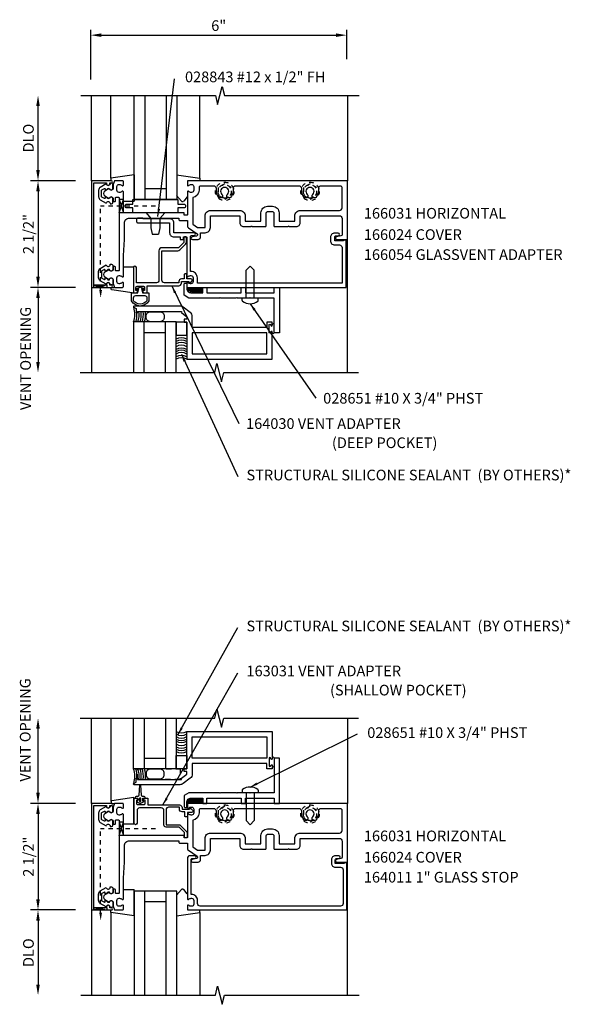
# Model space of a CAD drawing. Extents: x 0 to 81.4, y 0 to 52.3.
# Drawn here: x 60.9 to 73.8, y 25.6 to 48.7 of the extents above; entities that cross this region are included whole.
import ezdxf

# ---------------------------------------------------------------- set-up
doc = ezdxf.new("R2010")
doc.units = 0
doc.header["$LTSCALE"] = 0.5
doc.header["$MEASUREMENT"] = 0
doc.linetypes.add('HIDDEN', pattern=[0.375, 0.25, -0.125])
doc.linetypes.add('HIDDEN2', pattern=[0.1875, 0.125, -0.0625])
doc.layers.get('0').update_dxf_attribs({"linetype": 'CONTINUOUS'})
for name, color, linetype in [('PART_NUMBERS', 6, 'CONTINUOUS'), ('R-ANNO-DIMS', 3, 'CONTINUOUS'), ('R-SWTS-DET1', 1, 'CONTINUOUS'), ('R-SWTS-DET2', 4, 'CONTINUOUS'), ('R-SWTS-DET3', 5, 'CONTINUOUS')]:
    doc.layers.add(name, color=color, linetype=linetype)
doc.styles.get("Standard").update_dxf_attribs({"font": 'arial.ttf'})
doc.dimstyles.get("Standard").update_dxf_attribs({"dimtxt": 0.18, "dimasz": 0.18, "dimexe": 0.18, "dimexo": 0.0625, "dimgap": 0.09, "dimtad": 0, "dimtih": 1, "dimtoh": 1, "dimdec": 4, "dimzin": 0, "dimdsep": 46, "dimtxsty": 'Standard', "dimcen": 0.09, "dimadec": 0, "dimazin": 0, "dimtfac": 1, "dimtdec": 4, "dimtofl": 0, "dimtmove": 0, "dimatfit": 3, "dimfxl": 0, "dimtolj": 1, "dimtzin": 0, "dimarcsym": 0})

# ---------------------------------------------------------------- blocks, each defined once
blk = doc.blocks.new('B027860')
for points in [[(0, 0.02), (-0.095, 0.055), (-0.085, 0.083), (-0.031, 0.063), (-0.055, 0.15), (-0.201, 0.15), (-0.201, 0.343, -0.597015), (0.201, 0.343), (0.201, 0.15), (0.055, 0.15), (0.031, 0.063), (0.085, 0.083), (0.095, 0.055)], [(-0.106, 0.22, -0.414214), (-0.156, 0.27), (-0.156, 0.343, -0.480769), (0.156, 0.343), (0.156, 0.27, -0.414214), (0.106, 0.22)]]:
    blk.add_lwpolyline(points, format="xyb", close=True)

msp = doc.modelspace()

# ---------------------------------------------------------------- linework, layer by layer
at = {"linetype": 'HIDDEN2'}
for p, q in [((64.08, 44.309), (62.798, 44.309)), ((62.798, 42.341), (62.798, 44.309)), ((64.08, 29.709), (62.798, 29.709)), ((62.798, 27.74), (62.798, 29.709))]:
    msp.add_line(p, q, dxfattribs=at)
for points in [[(62.885, 44.722, -0.57735), (62.9, 44.713), (62.9, 44.688, 0.57735), (62.915, 44.679), (62.955, 44.702, 0.267949), (62.96, 44.711), (62.96, 44.713, -0.414214), (62.97, 44.723), (63.004, 44.723, 1), (63.084, 44.723), (63.084, 44.813, 0.414214), (63.054, 44.843), (63.024, 44.843, -0.84909), (62.926, 44.827), (62.79, 44.748, 0.267949), (62.75, 44.679), (62.75, 44.527, 0.267949), (62.79, 44.458), (62.926, 44.379, -0.84909), (63.024, 44.363), (63.054, 44.363, 0.414214), (63.084, 44.393), (63.084, 44.483, 1), (63.004, 44.483), (62.97, 44.483, -0.414214), (62.96, 44.493), (62.96, 44.495, 0.267949), (62.955, 44.504), (62.915, 44.527, 0.57735), (62.9, 44.518), (62.9, 44.493, -0.414214), (62.89, 44.483), (62.886, 44.483), (62.825, 44.519, -0.267949), (62.82, 44.527), (62.82, 44.679, -0.267949), (62.825, 44.688)], [(62.885, 42.584, 0.57735), (62.9, 42.593), (62.9, 42.618, -0.57735), (62.915, 42.627), (62.955, 42.604, -0.267949), (62.96, 42.595), (62.96, 42.593, 0.414214), (62.97, 42.583), (63.004, 42.583, -1), (63.084, 42.583), (63.084, 42.493, -0.414214), (63.054, 42.463), (63.024, 42.463, 0.84909), (62.926, 42.479), (62.79, 42.558, -0.267949), (62.75, 42.627), (62.75, 42.779, -0.267949), (62.79, 42.848), (62.926, 42.927, 0.84909), (63.024, 42.943), (63.054, 42.943, -0.414214), (63.084, 42.913), (63.084, 42.823, -1), (63.004, 42.823), (62.97, 42.823, 0.414214), (62.96, 42.813), (62.96, 42.811, -0.267949), (62.955, 42.802), (62.915, 42.779, -0.57735), (62.9, 42.788), (62.9, 42.813, 0.414214), (62.89, 42.823), (62.886, 42.823), (62.825, 42.788, 0.267949), (62.82, 42.779), (62.82, 42.627, 0.267949), (62.825, 42.619)], [(62.885, 30.122, -0.57735), (62.9, 30.113), (62.9, 30.087, 0.57735), (62.915, 30.079), (62.955, 30.102, 0.267949), (62.96, 30.111), (62.96, 30.112, -0.414214), (62.97, 30.122), (63.004, 30.122, 1), (63.084, 30.122), (63.084, 30.212, 0.414214), (63.054, 30.242), (63.024, 30.242, -0.84909), (62.926, 30.226), (62.79, 30.148, 0.267949), (62.75, 30.078), (62.75, 29.927, 0.267949), (62.79, 29.857), (62.926, 29.778, -0.84909), (63.024, 29.762), (63.054, 29.762, 0.414214), (63.084, 29.792), (63.084, 29.882, 1), (63.004, 29.882), (62.97, 29.882, -0.414214), (62.96, 29.892), (62.96, 29.894, 0.267949), (62.955, 29.903), (62.915, 29.926, 0.57735), (62.9, 29.917), (62.9, 29.892, -0.414214), (62.89, 29.882), (62.886, 29.882), (62.825, 29.918, -0.267949), (62.82, 29.927), (62.82, 30.078, -0.267949), (62.825, 30.087)], [(62.885, 27.983, 0.57735), (62.9, 27.992), (62.9, 28.017, -0.57735), (62.915, 28.026), (62.955, 28.003, -0.267949), (62.96, 27.994), (62.96, 27.992, 0.414214), (62.97, 27.982), (63.004, 27.982, -1), (63.084, 27.982), (63.084, 27.892, -0.414214), (63.054, 27.862), (63.024, 27.862, 0.84909), (62.926, 27.878), (62.79, 27.957, -0.267949), (62.75, 28.027), (62.75, 28.178, -0.267949), (62.79, 28.248), (62.926, 28.326, 0.84909), (63.024, 28.342), (63.054, 28.342, -0.414214), (63.084, 28.312), (63.084, 28.222, -1), (63.004, 28.222), (62.97, 28.222, 0.414214), (62.96, 28.212), (62.96, 28.211, -0.267949), (62.955, 28.202), (62.915, 28.179, -0.57735), (62.9, 28.187), (62.9, 28.212, 0.414214), (62.89, 28.222), (62.886, 28.222), (62.825, 28.187, 0.267949), (62.82, 28.178), (62.82, 28.027, 0.267949), (62.825, 28.018)]]:
    msp.add_lwpolyline(points, format="xyb", close=True)
for points in [[(63.33, 44.153), (63.23, 44.153), (63.33, 44.466), (63.23, 44.466), (63.33, 44.153)], [(62.641, 42.403), (62.641, 42.453), (62.954, 42.403), (62.954, 42.453), (62.641, 42.403)], [(63.33, 29.552), (63.23, 29.552), (63.33, 29.865), (63.23, 29.865), (63.33, 29.552)], [(62.641, 27.802), (62.641, 27.852), (62.954, 27.802), (62.954, 27.852), (62.641, 27.802)]]:
    msp.add_lwpolyline(points)
for points in [[(62.829, 42.341), (62.766, 42.341), (62.798, 42.153)], [(62.829, 27.74), (62.766, 27.74), (62.798, 27.552)]]:
    msp.add_solid(points)
at = {"layer": 'R-ANNO-DIMS'}
for p, q in [((62.565, 47.278), (62.565, 48.441)), ((62.815, 48.316), (68.315, 48.316)), ((68.565, 47.757), (68.565, 48.441)), ((61.33, 45.153), (61.33, 46.653)), ((62.205, 44.903), (61.15, 44.903)), ((61.33, 44.653), (61.33, 42.653)), ((62.205, 42.403), (61.15, 42.403)), ((61.33, 42.153), (61.33, 40.653)), ((61.33, 30.552), (61.33, 32.052)), ((62.205, 30.302), (61.15, 30.302)), ((61.33, 30.052), (61.33, 28.052)), ((62.205, 27.802), (61.15, 27.802)), ((61.33, 27.552), (61.33, 26.052))]:
    msp.add_line(p, q, dxfattribs=at)
for points in [[(62.815, 48.358), (62.815, 48.275), (62.565, 48.316)], [(68.315, 48.358), (68.315, 48.275), (68.565, 48.316)], [(61.288, 46.653), (61.371, 46.653), (61.33, 46.903)], [(61.288, 45.153), (61.371, 45.153), (61.33, 44.903)], [(61.288, 44.653), (61.371, 44.653), (61.33, 44.903)], [(61.288, 42.653), (61.371, 42.653), (61.33, 42.403)], [(61.288, 42.153), (61.371, 42.153), (61.33, 42.403)], [(61.288, 40.653), (61.371, 40.653), (61.33, 40.403)], [(61.288, 32.052), (61.371, 32.052), (61.33, 32.302)], [(61.288, 30.552), (61.371, 30.552), (61.33, 30.302)], [(61.288, 30.052), (61.371, 30.052), (61.33, 30.302)], [(61.288, 28.052), (61.371, 28.052), (61.33, 27.802)], [(61.288, 27.552), (61.371, 27.552), (61.33, 27.802)], [(61.288, 26.052), (61.371, 26.052), (61.33, 25.802)]]:
    msp.add_solid(points, dxfattribs=at)
at = {"layer": 'R-SWTS-DET1'}
for p, q in [((62.58, 44.903), (62.58, 46.903)), ((68.58, 46.903), (68.58, 44.903)), ((68.58, 40.403), (68.58, 43.528)), ((62.58, 42.403), (62.58, 40.403)), ((62.58, 30.302), (62.58, 32.302)), ((68.58, 32.302), (68.58, 30.302)), ((68.58, 25.802), (68.58, 28.927)), ((62.58, 27.802), (62.58, 25.802))]:
    msp.add_line(p, q, dxfattribs=at)
for points in [[(62.33, 46.903), (65.486, 46.903), (65.539, 46.691), (65.646, 47.115), (65.7, 46.903), (68.856, 46.903)], [(62.315, 40.403), (65.471, 40.403), (65.524, 40.615), (65.631, 40.191), (65.685, 40.403), (68.841, 40.403)], [(62.315, 32.302), (65.471, 32.302), (65.524, 32.515), (65.631, 32.09), (65.685, 32.302), (68.841, 32.302)], [(62.33, 25.802), (65.486, 25.802), (65.539, 26.015), (65.646, 25.59), (65.7, 25.802), (68.856, 25.802)]]:
    msp.add_lwpolyline(points, dxfattribs=at)
for points in [[(62.64, 42.453), (62.64, 44.853), (62.934, 44.853), (62.934, 44.833, 1), (63.014, 44.833), (63.014, 44.853), (63.049, 44.853, 1), (63.049, 44.903), (62.58, 44.903), (62.58, 42.403), (63.049, 42.403, 1), (63.049, 42.453), (63.014, 42.453), (63.014, 42.473, 1), (62.934, 42.473), (62.934, 42.453)], [(64.83, 44.801, 0.669376), (64.855, 44.79, -0.199773), (64.919, 44.817), (64.93, 44.817, -0.414214), (64.98, 44.767), (64.98, 44.679, -0.414214), (64.93, 44.629), (64.919, 44.629, -0.199773), (64.855, 44.656, 0.669376), (64.83, 44.645), (64.83, 44.103, -0.414214), (64.82, 44.093), (64.764, 44.093, -0.414214), (64.754, 44.103), (64.754, 44.143, 0.414214), (64.744, 44.153), (63.33, 44.153), (63.33, 44.645, 0.669376), (63.304, 44.656, -0.199773), (63.24, 44.629), (63.23, 44.629, -0.414214), (63.18, 44.679), (63.18, 44.767, -0.414214), (63.23, 44.817), (63.24, 44.817, -0.199773), (63.304, 44.79, 0.669376), (63.33, 44.801), (63.33, 44.883, 0.414214), (63.31, 44.903), (63.124, 44.903), (63.094, 44.813), (63.094, 44.733, -0.84909), (62.996, 44.717), (62.893, 44.657, 0.57735), (62.893, 44.549), (62.996, 44.489, -0.84909), (63.094, 44.473), (63.094, 44.413), (63.124, 44.413, 0.414214), (63.144, 44.433), (63.144, 44.499, -0.414214), (63.164, 44.519), (63.21, 44.519, -0.414214), (63.23, 44.499), (63.23, 42.807, -0.414214), (63.21, 42.787), (63.164, 42.787, -0.414214), (63.144, 42.807), (63.144, 42.873, 0.414214), (63.124, 42.893), (63.094, 42.893), (63.094, 42.833, -0.84909), (62.996, 42.817), (62.893, 42.757, 0.57735), (62.893, 42.649), (62.996, 42.589, -0.84909), (63.094, 42.573), (63.094, 42.493), (63.124, 42.403), (63.31, 42.403, 0.414214), (63.33, 42.423), (63.33, 42.505, 0.669376), (63.304, 42.516, -0.199773), (63.24, 42.489), (63.23, 42.489, -0.414214), (63.18, 42.539), (63.18, 42.627, -0.414214), (63.23, 42.677), (63.24, 42.677, -0.199773), (63.304, 42.65, 0.669376), (63.33, 42.661), (63.33, 43.153), (63.355, 43.528), (63.355, 43.908, -0.414214), (63.475, 44.028), (64.629, 44.028), (64.629, 43.998, 0.414214), (64.659, 43.968), (64.83, 43.968), (64.83, 43.852, 0.244698), (64.855, 43.802), (65.057, 43.661, -0.661886), (65.045, 43.607), (64.944, 43.587, 0.908336), (64.95, 43.528), (65.08, 43.528, 0.414214), (65.14, 43.588), (65.14, 43.684), (65.245, 43.684, 0.414214), (65.37, 43.809), (65.37, 44.081), (66.06, 44.081), (66.06, 43.918, 0.414214), (66.15, 43.828), (66.315, 43.828), (66.33, 43.843), (66.345, 43.828), (66.659, 43.828, 0.414214), (66.679, 43.848), (66.679, 44.148, -0.414214), (66.709, 44.178), (66.826, 44.178, -0.414214), (66.856, 44.148), (66.856, 43.848, 0.414214), (66.876, 43.828), (67.19, 43.828), (67.205, 43.843), (67.22, 43.828), (67.384, 43.828, 0.414214), (67.474, 43.918), (67.474, 44.081), (68.395, 44.081, -0.414214), (68.455, 44.021), (68.455, 43.638, -0.359037), (68.43, 43.608), (68.323, 43.587, 0.908336), (68.329, 43.528), (68.58, 43.528), (68.58, 44.903), (64.85, 44.903, 0.414214), (64.83, 44.883)], [(65.9, 44.653, -0.205258), (65.839, 44.512, -1), (65.77, 44.584, 2.5), (65.639, 44.584, -1), (65.57, 44.512, -0.205258), (65.51, 44.653), (65.51, 44.718, 0.414214), (65.45, 44.778), (65.135, 44.778, 0.414214), (65.105, 44.748), (65.105, 44.679, -0.372825), (64.955, 44.506), (64.955, 43.885), (65.064, 43.809), (65.245, 43.809), (65.245, 44.081, -0.414214), (65.37, 44.206), (66.06, 44.206, -0.414214), (66.185, 44.081), (66.185, 43.953), (66.554, 43.953), (66.554, 44.148, -0.414214), (66.709, 44.303), (66.826, 44.303, -0.414214), (66.981, 44.148), (66.981, 43.953), (67.349, 43.953), (67.349, 44.081, -0.414214), (67.474, 44.206), (68.395, 44.206, 0.414214), (68.455, 44.266), (68.455, 44.748, 0.414214), (68.425, 44.778), (67.96, 44.778, 0.414214), (67.9, 44.718), (67.9, 44.653, -0.205258), (67.839, 44.512, -1), (67.77, 44.584, 2.5), (67.639, 44.584, -1), (67.57, 44.512, -0.205258), (67.51, 44.653), (67.51, 44.718, 0.414214), (67.45, 44.778), (65.96, 44.778, 0.414214), (65.9, 44.718)], [(64.915, 42.777), (64.905, 42.777), (64.905, 43.592, -0.414214), (64.935, 43.622), (64.989, 43.622, 1), (64.989, 43.684), (64.515, 43.684), (64.515, 43.913, 0.414214), (64.415, 44.013), (63.79, 44.013), (63.79, 44.028), (63.67, 44.028, 0.414214), (63.64, 43.998), (63.64, 43.943, 0.414214), (63.67, 43.913), (64.415, 43.913), (64.415, 43.684, 0.414214), (64.515, 43.584), (64.659, 43.584), (64.659, 43.528), (64.729, 43.528, 0.414214), (64.739, 43.538), (64.739, 43.578, -0.414214), (64.749, 43.588), (64.805, 43.588, -0.414214), (64.815, 43.578), (64.815, 42.661, 0.669376), (64.841, 42.65, -0.199773), (64.905, 42.677), (64.915, 42.677, -0.414214), (64.965, 42.627), (64.965, 42.539, -0.414214), (64.915, 42.489), (64.905, 42.489, -0.199773), (64.841, 42.516, 0.669376), (64.815, 42.505), (64.815, 42.423, 0.414214), (64.835, 42.403), (68.555, 42.403), (68.555, 43.512), (68.493, 43.512), (68.493, 43.497), (68.283, 43.497), (68.283, 43.581, -0.414214), (68.314, 43.612), (68.368, 43.612, 1), (68.368, 43.674), (68.283, 43.674, 0.414214), (68.183, 43.574), (68.183, 43.497, 0.414214), (68.283, 43.397), (68.395, 43.397), (68.395, 43.397, -0.414214), (68.455, 43.337), (68.455, 42.503), (65.065, 42.503), (65.065, 42.627, 0.414214)], [(64.235, 42.57), (64.235, 43.263), (64.607, 43.263, 0.198912), (64.657, 43.284), (64.789, 43.416, 0.198912), (64.807, 43.458), (64.807, 43.568, 0.414214), (64.787, 43.588), (64.767, 43.588, 0.414214), (64.747, 43.568), (64.747, 43.458), (64.622, 43.333), (64.235, 43.333, 0.414214), (64.165, 43.263), (64.165, 42.57, -0.414214), (64.105, 42.51), (63.635, 42.51), (63.635, 42.868, 1), (63.565, 42.868), (63.565, 42.278), (63.638, 42.278, 0.414214), (63.663, 42.303), (63.663, 42.328), (63.625, 42.328), (63.625, 42.403, -0.414214), (63.65, 42.428), (63.801, 42.428, -0.414214), (63.826, 42.403), (63.826, 42.328), (63.788, 42.328), (63.788, 42.303, 0.414214), (63.813, 42.278), (63.886, 42.278), (63.886, 42.44), (64.63, 42.44, 0.414214), (64.69, 42.5), (64.69, 42.54), (64.865, 42.54), (64.865, 42.52, 0.641869), (64.889, 42.509), (64.934, 42.547, 0.695143), (64.915, 42.6), (64.815, 42.6), (64.815, 42.7, 0.414214), (64.795, 42.72), (64.775, 42.72, 0.414214), (64.755, 42.7), (64.755, 42.6), (64.69, 42.6, 0.414214), (64.63, 42.54), (64.63, 42.51), (64.295, 42.51, -0.414214)], [(65.597, 42.163), (65.587, 42.153), (64.861, 42.153), (64.752, 42.216), (64.752, 42.473, -0.414214), (64.782, 42.503), (64.815, 42.503), (64.815, 42.378, 0.414214), (64.915, 42.278), (65.19, 42.278), (65.19, 42.403), (65.29, 42.403), (65.29, 42.278), (66.092, 42.278), (66.092, 42.403), (66.192, 42.403), (66.192, 42.278), (66.865, 42.278), (66.865, 42.403), (66.99, 42.403), (66.99, 41.34), (66.865, 41.34), (66.865, 42.153), (66.312, 42.153), (66.302, 42.163), (66.292, 42.153), (66, 42.153), (65.99, 42.163), (65.98, 42.153), (65.607, 42.153)], [(65.597, 30.542), (65.587, 30.552), (64.861, 30.552), (64.752, 30.489), (64.752, 30.232, 0.414214), (64.782, 30.202), (64.815, 30.202), (64.815, 30.327, -0.414214), (64.915, 30.427), (65.19, 30.427), (65.19, 30.302), (65.29, 30.302), (65.29, 30.427), (66.092, 30.427), (66.092, 30.302), (66.192, 30.302), (66.192, 30.427), (66.865, 30.427), (66.865, 30.302), (66.99, 30.302), (66.99, 31.365), (66.865, 31.365), (66.865, 30.552), (66.312, 30.552), (66.302, 30.542), (66.292, 30.552), (66, 30.552), (65.99, 30.542), (65.98, 30.552), (65.607, 30.552)], [(62.64, 27.852), (62.64, 30.252), (62.934, 30.252), (62.934, 30.232, 1), (63.014, 30.232), (63.014, 30.252), (63.049, 30.252, 1), (63.049, 30.302), (62.58, 30.302), (62.58, 27.802), (63.049, 27.802, 1), (63.049, 27.852), (63.014, 27.852), (63.014, 27.872, 1), (62.934, 27.872), (62.934, 27.852)], [(64.83, 30.2, 0.669376), (64.855, 30.19, -0.199773), (64.919, 30.216), (64.93, 30.216, -0.414214), (64.98, 30.166), (64.98, 30.078, -0.414214), (64.93, 30.028), (64.919, 30.028, -0.199773), (64.855, 30.055, 0.669376), (64.83, 30.044), (64.83, 29.502, -0.414214), (64.82, 29.492), (64.764, 29.492, -0.414214), (64.754, 29.502), (64.754, 29.542, 0.414214), (64.744, 29.552), (63.33, 29.552), (63.33, 30.044, 0.669376), (63.304, 30.055, -0.199773), (63.24, 30.028), (63.23, 30.028, -0.414214), (63.18, 30.078), (63.18, 30.166, -0.414214), (63.23, 30.216), (63.24, 30.216, -0.199773), (63.304, 30.19, 0.669376), (63.33, 30.2), (63.33, 30.282, 0.414214), (63.31, 30.302), (63.124, 30.302), (63.094, 30.212), (63.094, 30.132, -0.84909), (62.996, 30.116), (62.893, 30.057, 0.57735), (62.893, 29.948), (62.996, 29.888, -0.84909), (63.094, 29.872), (63.094, 29.812), (63.124, 29.812, 0.414214), (63.144, 29.832), (63.144, 29.898, -0.414214), (63.164, 29.918), (63.21, 29.918, -0.414214), (63.23, 29.898), (63.23, 28.206, -0.414214), (63.21, 28.186), (63.164, 28.186, -0.414214), (63.144, 28.206), (63.144, 28.272, 0.414214), (63.124, 28.292), (63.094, 28.292), (63.094, 28.232, -0.84909), (62.996, 28.216), (62.893, 28.157, 0.57735), (62.893, 28.048), (62.996, 27.988, -0.84909), (63.094, 27.972), (63.094, 27.892), (63.124, 27.802), (63.31, 27.802, 0.414214), (63.33, 27.822), (63.33, 27.904, 0.669376), (63.304, 27.915, -0.199773), (63.24, 27.888), (63.23, 27.888, -0.414214), (63.18, 27.938), (63.18, 28.026, -0.414214), (63.23, 28.076), (63.24, 28.076, -0.199773), (63.304, 28.05, 0.669376), (63.33, 28.06), (63.33, 28.552), (63.355, 28.927), (63.355, 29.307, -0.414214), (63.475, 29.427), (64.629, 29.427), (64.629, 29.397, 0.414214), (64.659, 29.367), (64.83, 29.367), (64.83, 29.251, 0.244698), (64.855, 29.202), (65.057, 29.061, -0.661886), (65.045, 29.007), (64.944, 28.987, 0.908336), (64.95, 28.927), (65.08, 28.927, 0.414214), (65.14, 28.987), (65.14, 29.083), (65.245, 29.083, 0.414214), (65.37, 29.208), (65.37, 29.48), (66.06, 29.48), (66.06, 29.317, 0.414214), (66.15, 29.227), (66.315, 29.227), (66.33, 29.242), (66.345, 29.227), (66.659, 29.227, 0.414214), (66.679, 29.247), (66.679, 29.547, -0.414214), (66.709, 29.577), (66.826, 29.577, -0.414214), (66.856, 29.547), (66.856, 29.247, 0.414214), (66.876, 29.227), (67.19, 29.227), (67.205, 29.242), (67.22, 29.227), (67.384, 29.227, 0.414214), (67.474, 29.317), (67.474, 29.48), (68.395, 29.48, -0.414214), (68.455, 29.42), (68.455, 29.037, -0.359037), (68.43, 29.008), (68.323, 28.987, 0.908336), (68.329, 28.927), (68.58, 28.927), (68.58, 30.302), (64.85, 30.302, 0.414214), (64.83, 30.282)], [(63.828, 30.427), (63.901, 30.427), (63.901, 30.265), (64.645, 30.265, -0.414214), (64.705, 30.205), (64.705, 30.165), (64.88, 30.165), (64.88, 30.175, -0.414214), (64.89, 30.185), (64.901, 30.185, -0.198912), (64.911, 30.181), (64.951, 30.142, -0.668179), (64.93, 30.09), (64.83, 30.09), (64.83, 30.005, -0.414214), (64.81, 29.985), (64.79, 29.985, -0.414214), (64.77, 30.005), (64.77, 30.105), (64.705, 30.105, -0.414214), (64.645, 30.165), (64.645, 30.213), (64.392, 30.213, 0.414214), (64.332, 30.153), (64.332, 29.799), (64.637, 29.799, -0.198912), (64.673, 29.784), (64.806, 29.651, -0.198912), (64.822, 29.614), (64.822, 29.512, -0.414214), (64.802, 29.492), (64.782, 29.492, -0.414214), (64.762, 29.512), (64.762, 29.622), (64.637, 29.747), (64.332, 29.747, -0.414214), (64.28, 29.799), (64.28, 30.135, 0.414214), (64.22, 30.195), (63.71, 30.195, 0.414214), (63.65, 30.135), (63.65, 29.837, -1), (63.58, 29.837), (63.58, 30.427), (63.653, 30.427, -0.414214), (63.678, 30.402), (63.678, 30.377), (63.64, 30.377), (63.64, 30.302, 0.414214), (63.665, 30.277), (63.816, 30.277, 0.414214), (63.841, 30.302), (63.841, 30.377), (63.803, 30.377), (63.803, 30.402, -0.414214)], [(65.9, 30.052, -0.205258), (65.839, 29.911, -1), (65.77, 29.984, 2.5), (65.639, 29.984, -1), (65.57, 29.911, -0.205258), (65.51, 30.052), (65.51, 30.117, 0.414214), (65.45, 30.177), (65.135, 30.177, 0.414214), (65.105, 30.147), (65.105, 30.078, -0.372825), (64.955, 29.905), (64.955, 29.285), (65.064, 29.208), (65.245, 29.208), (65.245, 29.48, -0.414214), (65.37, 29.605), (66.06, 29.605, -0.414214), (66.185, 29.48), (66.185, 29.352), (66.554, 29.352), (66.554, 29.547, -0.414214), (66.709, 29.702), (66.826, 29.702, -0.414214), (66.981, 29.547), (66.981, 29.352), (67.349, 29.352), (67.349, 29.48, -0.414214), (67.474, 29.605), (68.395, 29.605, 0.414214), (68.455, 29.665), (68.455, 30.147, 0.414214), (68.425, 30.177), (67.96, 30.177, 0.414214), (67.9, 30.117), (67.9, 30.052, -0.205258), (67.839, 29.911, -1), (67.77, 29.984, 2.5), (67.639, 29.984, -1), (67.57, 29.911, -0.205258), (67.51, 30.052), (67.51, 30.117, 0.414214), (67.45, 30.177), (65.96, 30.177, 0.414214), (65.9, 30.117)], [(65.13, 27.892, -0.414214), (65.07, 27.952), (65.07, 28.026, 0.414214), (64.93, 28.166), (64.92, 28.166), (64.92, 28.981, -0.414214), (64.95, 29.011), (65.004, 29.011, 1), (65.004, 29.073), (64.89, 29.073, 0.414214), (64.83, 29.013), (64.83, 28.06, 0.669376), (64.855, 28.05, -0.199773), (64.919, 28.076), (64.93, 28.076, -0.414214), (64.98, 28.026), (64.98, 27.938, -0.414214), (64.93, 27.888), (64.919, 27.888, -0.199773), (64.855, 27.915, 0.669376), (64.83, 27.904), (64.83, 27.822, 0.414214), (64.85, 27.802), (68.57, 27.802), (68.57, 28.911), (68.508, 28.911), (68.508, 28.896), (68.298, 28.896), (68.298, 28.98, -0.414214), (68.329, 29.011), (68.383, 29.011, 1), (68.383, 29.073), (68.298, 29.073, 0.414214), (68.208, 28.983), (68.208, 28.896, 0.414214), (68.298, 28.806), (68.42, 28.806, -0.414214), (68.48, 28.746), (68.48, 27.952, -0.414214), (68.42, 27.892)]]:
    msp.add_lwpolyline(points, format="xyb", close=True, dxfattribs=at)
for points in [[(63.577, 41.937), (63.633, 41.905), (63.633, 41.809), (63.664, 41.809), (63.664, 41.84), (64.694, 41.84), (64.694, 41.81), (64.82, 41.715), (64.82, 41.653), (64.758, 41.653), (64.758, 41.59), (64.82, 41.59), (64.82, 40.715), (66.82, 40.715), (66.82, 41.355, 1), (66.788, 41.355), (66.788, 41.349, -1), (66.744, 41.349), (66.744, 41.518, -1), (66.788, 41.518), (66.788, 41.512, 1), (66.82, 41.512), (66.82, 41.59), (66.695, 41.59), (66.695, 41.465), (64.945, 41.465), (64.945, 41.715, 0.235399), (64.895, 41.815), (64.729, 41.94, 0.162928), (64.654, 41.965), (63.585, 41.965, 0.767327), (63.577, 41.937)], [(63.577, 30.768), (63.633, 30.801), (63.633, 30.896), (63.664, 30.896), (63.664, 30.865), (64.694, 30.865), (64.694, 30.895), (64.82, 30.99), (64.82, 31.052), (64.758, 31.052), (64.758, 31.115), (64.82, 31.115), (64.82, 31.99), (66.82, 31.99), (66.82, 31.35, -1), (66.788, 31.35), (66.788, 31.356, 1), (66.744, 31.356), (66.744, 31.187, 1), (66.788, 31.187), (66.788, 31.193, -1), (66.82, 31.193), (66.82, 31.115), (66.695, 31.115), (66.695, 31.24), (64.945, 31.24), (64.945, 30.99, -0.235399), (64.895, 30.891), (64.729, 30.766, -0.162928), (64.654, 30.74), (63.585, 30.74, -0.767327), (63.577, 30.768)]]:
    msp.add_lwpolyline(points, format="xyb", dxfattribs=at)
for points in [[(66.695, 41.34), (64.945, 41.34), (64.945, 40.84), (66.695, 40.84)], [(66.695, 31.365), (64.945, 31.365), (64.945, 31.865), (66.695, 31.865)]]:
    msp.add_lwpolyline(points, close=True, dxfattribs=at)
at = {"layer": 'R-SWTS-DET2'}
for p, q in [((63.04, 44.963), (63.04, 46.903)), ((65.119, 44.963), (65.119, 46.903)), ((63.58, 45.04), (63.58, 44.423)), ((63.33, 44.423), (63.58, 44.423)), ((64.691, 44.427), (64.579, 44.559)), ((64.829, 44.526), (64.744, 44.427)), ((63.861, 44.153), (63.972, 44.021)), ((64.299, 44.153), (63.861, 44.153)), ((64.299, 44.153), (64.188, 44.021)), ((63.972, 44.021), (63.972, 43.796)), ((64.188, 44.021), (63.972, 44.021)), ((64.188, 44.021), (64.188, 43.796)), ((63.972, 43.796), (64.004, 43.653)), ((64.004, 43.653), (64.156, 43.653)), ((64.188, 43.796), (64.156, 43.653)), ((63.315, 42.883), (63.565, 42.883)), ((66.302, 42.903), (66.207, 42.808)), ((66.207, 42.153), (66.207, 42.808)), ((66.302, 42.903), (66.397, 42.808)), ((66.397, 42.153), (66.397, 42.808)), ((66.488, 42.153), (66.115, 42.153)), ((66.115, 42.096), (66.115, 42.153)), ((66.488, 42.096), (66.488, 42.153)), ((63.045, 30.345), (63.045, 32.302)), ((66.115, 30.609), (66.115, 30.552)), ((66.488, 30.552), (66.115, 30.552)), ((66.207, 30.552), (66.207, 29.897)), ((66.397, 30.552), (66.397, 29.897)), ((66.488, 30.609), (66.488, 30.552)), ((66.302, 29.802), (66.207, 29.897)), ((66.302, 29.802), (66.397, 29.897)), ((63.33, 28.282), (63.58, 28.282)), ((63.58, 27.666), (63.58, 28.282)), ((64.691, 28.279), (64.579, 28.146)), ((64.829, 28.179), (64.744, 28.279)), ((63.04, 27.742), (63.04, 25.802)), ((65.119, 27.742), (65.119, 25.802))]:
    msp.add_line(p, q, dxfattribs=at)
for points in [[(63.58, 45.04), (63.04, 44.963), (63.04, 44.903)], [(64.579, 45.04), (65.119, 44.963), (65.119, 44.903)], [(63.58, 27.666), (63.04, 27.742), (63.04, 27.802)], [(64.579, 27.666), (65.119, 27.742), (65.119, 27.802)]]:
    msp.add_lwpolyline(points, dxfattribs=at)
at = {"layer": 'R-SWTS-DET2', "linetype": 'HIDDEN2'}
for points in [[(65.861, 44.743), (65.705, 44.833), (65.549, 44.743), (65.549, 44.563), (65.705, 44.473), (65.861, 44.563)], [(67.861, 44.743), (67.705, 44.833), (67.549, 44.743), (67.549, 44.563), (67.705, 44.473), (67.861, 44.563)], [(65.861, 30.143), (65.705, 30.233), (65.549, 30.143), (65.549, 29.962), (65.705, 29.872), (65.861, 29.962)], [(67.861, 30.143), (67.705, 30.233), (67.549, 30.143), (67.549, 29.962), (67.705, 29.872), (67.861, 29.962)]]:
    msp.add_lwpolyline(points, close=True, dxfattribs=at)
at = {"layer": 'R-SWTS-DET2'}
for points in [[(63.555, 44.153), (63.555, 44.264), (63.415, 44.264, -1), (63.415, 44.354), (63.555, 44.354), (63.555, 44.465), (64.605, 44.465), (64.605, 44.354), (64.745, 44.354, -1), (64.745, 44.264), (64.605, 44.264), (64.605, 44.153)], [(63.802, 30.339, 0.780776), (63.798, 30.357), (63.788, 30.357), (63.788, 30.427), (63.844, 30.427, 0.414214), (63.804, 30.467), (63.781, 30.467, -0.397659), (63.756, 30.491), (63.74, 30.726, 0.944706), (63.71, 30.726), (63.694, 30.491, -0.397659), (63.669, 30.467), (63.646, 30.467, 0.414214), (63.606, 30.427), (63.663, 30.427), (63.663, 30.357), (63.653, 30.357, 0.780776), (63.648, 30.339), (63.725, 30.297)], [(63.707, 30.361, 1), (63.743, 30.361), (63.743, 30.409, 1), (63.707, 30.409)]]:
    msp.add_lwpolyline(points, format="xyb", close=True, dxfattribs=at)
for points in [[(63.537, 42.273), (63.062, 42.341, -0.373552), (63.045, 42.36), (63.045, 42.383, -0.414214), (63.065, 42.403), (63.109, 42.403)], [(63.33, 29.822), (63.579, 29.822), (63.579, 30.438), (63.062, 30.365, 0.373552), (63.045, 30.345), (63.045, 30.322, 0.414214), (63.065, 30.302), (63.109, 30.302)]]:
    msp.add_lwpolyline(points, format="xyb", dxfattribs=at)
for points in [[(64.815, 41.278), (64.815, 41.59), (64.565, 41.59), (64.565, 41.278)], [(64.565, 31.115), (64.565, 31.427), (64.815, 31.427), (64.815, 31.115)]]:
    msp.add_lwpolyline(points, close=True, dxfattribs=at)
at = {"layer": 'R-SWTS-DET2', "linetype": 'HIDDEN'}
msp.add_lwpolyline([(63.659, 31.115), (64.659, 31.115), (64.659, 30.865), (63.659, 30.865)], close=True, dxfattribs=at)
at = {"layer": 'R-SWTS-DET2', "linetype": 'HIDDEN2'}
for centre, radius in [((65.705, 44.653), 0.216), ((65.705, 44.653), 0.156), ((67.705, 44.653), 0.216), ((67.705, 44.653), 0.156), ((65.705, 30.052), 0.216), ((67.705, 30.052), 0.216), ((65.705, 30.052), 0.156), ((67.705, 30.052), 0.156)]:
    msp.add_circle(centre, radius, dxfattribs=at)
at = {"layer": 'R-SWTS-DET2'}
for centre, radius, start, end in [((64.717, 44.449), 0.035, 220, 319.4311), ((66.135, 42.096), 0.02, 180, 232.7023), ((66.302, 42.315), 0.295, 232.702, 307.298), ((66.468, 42.096), 0.02, 307.2979, 0.0001), ((66.842, 41.522), 0.0225, 0, 180), ((66.842, 41.345), 0.0225, 180, 0), ((66.842, 31.36), 0.0225, 0, 180), ((66.842, 31.184), 0.0225, 180, 0), ((66.135, 30.609), 0.02, 127.2977, 180), ((66.302, 30.391), 0.295, 52.702, 127.298), ((66.468, 30.609), 0.02, 359.9999, 52.7021), ((64.717, 28.256), 0.035, 40.5689, 140)]:
    msp.add_arc(centre, radius, start, end, dxfattribs=at)
at = {"layer": 'R-SWTS-DET3'}
for p, q in [((64.819, 42.39), (64.923, 42.286)), ((64.837, 42.336), (64.87, 42.304)), ((64.843, 42.401), (64.958, 42.285)), ((64.878, 42.401), (64.994, 42.285)), ((64.914, 42.401), (65.03, 42.285)), ((64.95, 42.4), (65.066, 42.284)), ((64.985, 42.4), (65.102, 42.284)), ((65.021, 42.4), (65.137, 42.283)), ((65.057, 42.399), (65.173, 42.283)), ((65.092, 42.399), (65.185, 42.306)), ((65.128, 42.399), (65.184, 42.343)), ((65.164, 42.398), (65.183, 42.379)), ((63.815, 40.403), (63.815, 41.591)), ((64.315, 40.403), (64.315, 41.591)), ((63.815, 41.341), (64.315, 41.341)), ((63.815, 32.303), (63.815, 31.115)), ((64.315, 32.303), (64.315, 31.115)), ((63.815, 31.365), (64.315, 31.365)), ((64.819, 30.316), (64.923, 30.42)), ((64.837, 30.37), (64.87, 30.402)), ((64.843, 30.304), (64.958, 30.42)), ((64.878, 30.305), (64.994, 30.421)), ((64.914, 30.305), (65.03, 30.421)), ((64.95, 30.305), (65.066, 30.421)), ((64.985, 30.306), (65.102, 30.422)), ((65.021, 30.306), (65.137, 30.422)), ((65.057, 30.306), (65.173, 30.423)), ((65.092, 30.306), (65.185, 30.399)), ((65.128, 30.307), (65.184, 30.363)), ((65.164, 30.307), (65.183, 30.327))]:
    msp.add_line(p, q, dxfattribs=at)
for points in [[(64.58, 46.903), (64.58, 44.466), (63.58, 44.466), (63.58, 46.903)], [(63.83, 46.903), (63.83, 44.466)], [(64.33, 46.903), (64.33, 44.466)], [(64.33, 44.716), (63.83, 44.716)], [(64.565, 40.403), (64.565, 41.591), (63.565, 41.591), (63.565, 40.403)], [(64.565, 32.303), (64.565, 31.115), (63.565, 31.115), (63.565, 32.303)], [(64.58, 25.802), (64.58, 28.24), (63.58, 28.24), (63.58, 25.802)], [(63.83, 25.802), (63.83, 28.24)], [(64.33, 25.802), (64.33, 28.24)], [(64.33, 27.99), (63.83, 27.99)]]:
    msp.add_lwpolyline(points, dxfattribs=at)
for points in [[(63.865, 41.698), (63.865, 41.731, -0.414214), (63.965, 41.831), (64.186, 41.831, -0.414214), (64.286, 41.731), (64.286, 41.698, -0.414214), (64.186, 41.598), (63.965, 41.598, -0.414214)], [(63.865, 31.008), (63.865, 30.975, 0.414214), (63.965, 30.875), (64.186, 30.875, 0.414214), (64.286, 30.975), (64.286, 31.008, 0.414214), (64.186, 31.108), (63.965, 31.108, 0.414214)]]:
    msp.add_lwpolyline(points, format="xyb", close=True, dxfattribs=at)
for centre, radius, start, end in [((63.1, 41.774), 0.5, 338.4524, 19.0713), ((63.1, 41.774), 0.55, 340.4952, 3.6864), ((63.1, 41.774), 0.6, 342.1779, 6.3502), ((63.1, 41.774), 0.65, 343.5894, 5.8599), ((63.1, 41.774), 0.7, 344.7911, 5.44), ((63.1, 41.774), 0.75, 345.8271, 5.0764), ((64.69, 40.968), 0.25, 60, 120), ((64.69, 40.915), 0.25, 60, 120), ((64.69, 40.858), 0.25, 60, 120), ((64.69, 40.795), 0.25, 60, 120), ((64.69, 40.728), 0.25, 60, 120), ((64.69, 40.678), 0.25, 60, 120), ((64.69, 40.622), 0.25, 60, 120), ((64.69, 40.558), 0.25, 60, 120), ((64.69, 40.499), 0.25, 60, 120), ((64.69, 32.207), 0.25, 240, 300), ((64.69, 32.147), 0.25, 240, 300), ((64.69, 32.084), 0.25, 240, 300), ((64.69, 32.027), 0.25, 240, 300), ((64.69, 31.978), 0.25, 240, 300), ((64.69, 31.911), 0.25, 240, 300), ((64.69, 31.847), 0.25, 240, 300), ((64.69, 31.791), 0.25, 240, 300), ((64.69, 31.737), 0.25, 240, 300), ((63.1, 30.932), 0.5, 340.9287, 21.5476), ((63.1, 30.932), 0.55, 356.3136, 19.5048), ((63.1, 30.932), 0.6, 353.6498, 17.8221), ((63.1, 30.932), 0.65, 354.1401, 16.4106), ((63.1, 30.932), 0.7, 354.56, 15.2089), ((63.1, 30.932), 0.75, 354.9236, 14.1729)]:
    msp.add_arc(centre, radius, start, end, dxfattribs=at)

# ---------------------------------------------------------------- block references
at = {"rotation": 180}
msp.add_blockref('B027860', (63.725, 42.428), dxfattribs=at)

# ---------------------------------------------------------------- texts
at = {"layer": 'PART_NUMBERS'}
for s, p in [('028843 #12 x 1/2" FH', (64.775, 47.213)), ('166031 HORIZONTAL', (68.967, 44.015)), ('166024 COVER', (68.967, 43.515)), ('166054 GLASSVENT ADAPTER', (68.967, 43.046)), ('028651 #10 X 3/4" PHST', (68.014, 39.677)), ('164030 VENT ADAPTER', (66.207, 39.083)), ('(DEEP POCKET)', (68.219, 38.634)), ('STRUCTURAL SILICONE SEALANT  (BY OTHERS)* ', (66.216, 37.877)), ('STRUCTURAL SILICONE SEALANT  (BY OTHERS)* ', (66.216, 34.337)), ('163031 VENT ADAPTER', (66.216, 33.282)), ('(SHALLOW POCKET)', (68.174, 32.833)), ('028651 #10 X 3/4" PHST', (69.047, 31.836)), ('166031 HORIZONTAL', (68.967, 29.414)), ('166024 COVER', (68.967, 28.914)), ('164011 1" GLASS STOP', (68.967, 28.446))]:
    msp.add_text(s, height=0.25, dxfattribs=at).set_placement(p)
at = {"layer": 'R-ANNO-DIMS', "insert": (65.565, 48.541), "char_height": 0.25, "attachment_point": 5}
msp.add_mtext('\\A1;6"', dxfattribs=at)
at = {"layer": 'R-ANNO-DIMS', "char_height": 0.25, "attachment_point": 5, "rotation": 90}
for s, insert in [('\\A1;DLO', (61.105, 45.903)), ('\\A1;2 1/2"', (61.105, 43.653)), ('VENT OPENING', (61.071, 40.735)), ('VENT OPENING', (61.062, 32.023)), ('\\A1;2 1/2"', (61.105, 29.052)), ('\\A1;DLO', (61.105, 26.802))]:
    msp.add_mtext(s, dxfattribs=dict(at, insert=insert))

# ---------------------------------------------------------------- leaders
at = {"layer": 'PART_NUMBERS'}
for points, override in [([(64.141, 44.065), (64.531, 47.295)], {"dimtad": 0}), ([(64.463, 42.44), (66.037, 39.21)], {"dimtad": 0}), ([(66.302, 42.02), (67.844, 39.805)], {"dimgap": 0.125, "dimtad": 0}), ([(64.69, 40.833), (66.014, 37.964)], {"dimtad": 0}), ([(64.609, 31.91), (66.014, 34.425)], {"dimtad": 0}), ([(64.258, 30.265), (66.014, 33.361)], {"dimtad": 0}), ([(66.302, 30.685), (68.814, 31.936)], {"dimgap": 0.125, "dimtad": 0})]:
    msp.add_leader(points, dimstyle='Standard', override=override, dxfattribs=at)

doc.saveas('drawing.dxf')
